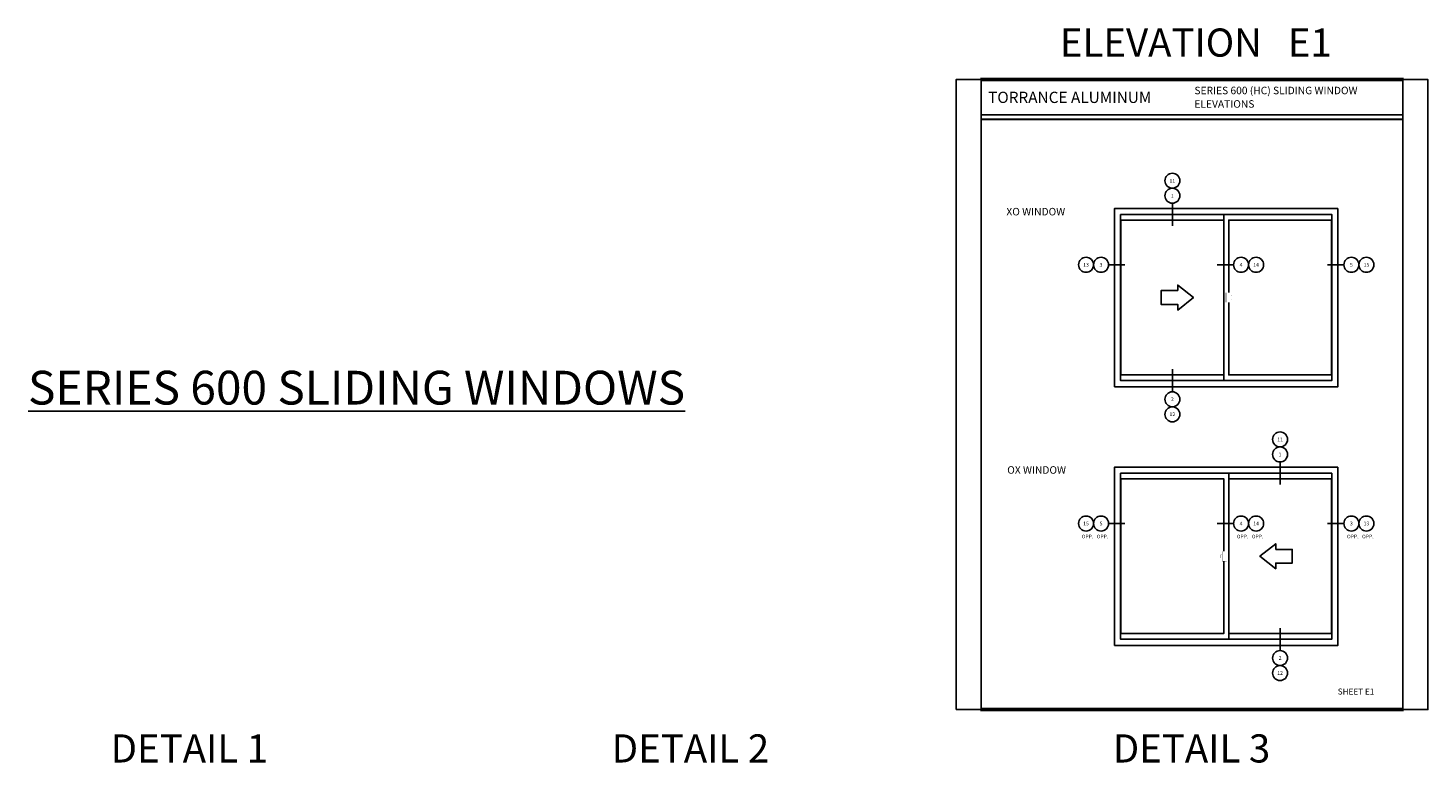
# Model space of a CAD drawing. Extents: x -43.6 to 55.6, y -2.9 to 66.3.
# Drawn here: x -41.1 to 5.5, y 41.8 to 66.3 of the extents above; entities that cross this region are included whole.
import ezdxf
from ezdxf.enums import TextEntityAlignment as Align

# ---------------------------------------------------------------- set-up
doc = ezdxf.new("R2010")
doc.units = 0
doc.header["$LTSCALE"] = 2
doc.header["$MEASUREMENT"] = 0
doc.layers.get('0').update_dxf_attribs({"linetype": 'CONTINUOUS'})
doc.layers.get('Defpoints').update_dxf_attribs({"linetype": 'CONTINUOUS'})
for name, color, linetype in [('Hardware', 5, 'CONTINUOUS'), ('Object', 6, 'CONTINUOUS'), ('Text', 4, 'CONTINUOUS')]:
    doc.layers.add(name, color=color, linetype=linetype)
doc.styles.add('Arial', font='ARIAL.TTF')
doc.styles.add('ROMANTIC', font='romantic.ttf')
doc.styles.add('Simplex', font='simplex.shx')
doc.styles.get("Standard").update_dxf_attribs({"font": 'simplex.shx'})

# ---------------------------------------------------------------- blocks, each defined once
blk = doc.blocks.new('sheet')
at = {"linetype": 'Continuous'}
for points, const_width in [([(7.456, 10.492), (0.403, 10.492)], 0.0619), ([(0.419, 10.523), (0.419, -0.031)], 0.0309), ([(7.44, -0.031), (7.44, 10.523)], 0.0309), ([(7.44, 9.904), (0.419, 9.904)], 0.0309), ([(7.44, 9.829), (0.419, 9.829)], 0.0309), ([(0.403, 0), (7.456, 0)], 0.0619)]:
    blk.add_lwpolyline(points, dxfattribs=dict(at, const_width=const_width))
at = {"layer": 'Defpoints'}
blk.add_lwpolyline([(0, 0), (0, 10.492), (7.859, 10.492), (7.859, 0)], close=True, dxfattribs=at)
blk = doc.blocks.new('LOCK-HANDLE')
at = {"layer": 'Hardware', "const_width": 0.02}
blk.add_lwpolyline([(-0.75, 1.31), (0.43, 1.31), (0.43, -1.31), (-0.75, -1.31)], close=True, dxfattribs=at)
for points in [[(-0.66, 1.31), (-0.66, -1.31)], [(0.12, 1.31), (0.12, -1.31)]]:
    blk.add_lwpolyline(points, dxfattribs=at)
blk.add_lwpolyline([(0.43, 0.46), (0.43, -0.46, 0.445833), (0.46, -0.48), (0.85, -0.44, 0.383286), (0.87, -0.42), (0.87, 0.42, 0.383286), (0.85, 0.44), (0.46, 0.48, 0.445833)], format="xyb", close=True, dxfattribs=at)

msp = doc.modelspace()

# ---------------------------------------------------------------- linework, layer by layer
at = {"layer": 'Object'}
for p, q in [((2.33772, 59.91155), (2.33772, 54.7553)), ((2.33772, 51.29537), (2.33772, 46.13912))]:
    msp.add_line(p, q, dxfattribs=at)
for points in [[(2.54085, 60.30217), (-4.89665, 60.30217), (-4.89665, 54.36467), (2.54085, 54.36467)], [(-4.69353, 60.09905), (2.33772, 60.09905), (2.33772, 54.5678), (-4.69353, 54.5678)], [(-1.25987, 59.91155), (-1.25987, 60.09905), (-1.25987, 54.5678), (-1.25987, 54.7553), (-4.68228, 54.7553), (-4.68228, 59.91155)], [(-2.79226, 57.56303), (-3.34456, 57.56303), (-3.34456, 57.10381), (-2.79226, 57.10381), (-2.79226, 56.91679), (-2.26871, 57.33342), (-2.79226, 57.75006)], [(2.54085, 51.686), (-4.89665, 51.686), (-4.89665, 45.7485), (2.54085, 45.7485)], [(-4.69353, 51.48287), (2.33772, 51.48287), (2.33772, 45.95162), (-4.69353, 45.95162)], [(-1.09593, 51.29537), (2.32647, 51.29537), (2.32647, 46.13912), (-1.09593, 46.13912), (-1.09593, 45.95162), (-1.09593, 51.48287)], [(0.47008, 48.94686), (1.02239, 48.94686), (1.02239, 48.48764), (0.47008, 48.48764), (0.47008, 48.30061), (-0.05346, 48.71725), (0.47008, 49.13388)]]:
    msp.add_lwpolyline(points, close=True, dxfattribs=at)
for points in [[(-1.09593, 57.49748), (-1.09593, 59.91155), (2.32647, 59.91155), (2.32647, 54.7553), (-1.09593, 54.7553), (-1.09593, 57.16936)], [(-1.25987, 48.55319), (-1.25987, 46.13912), (-4.68228, 46.13912), (-4.68228, 51.29537), (-1.25987, 51.29537), (-1.25987, 48.88131)]]:
    msp.add_lwpolyline(points, dxfattribs=at)
at = {"layer": 'Text'}
for p, q in [((-2.97107, 60.47357), (-2.97107, 59.72357)), ((-5.09628, 58.42344), (-4.55412, 58.42344)), ((-0.93314, 58.42344), (-1.47529, 58.42344)), ((2.74047, 58.42344), (2.19832, 58.42344)), ((-2.97107, 54.19327), (-2.97107, 54.94327)), ((0.61527, 51.8574), (0.61527, 51.1074)), ((-5.09628, 49.80726), (-4.55412, 49.80726)), ((-0.93314, 49.80726), (-1.47529, 49.80726)), ((2.74047, 49.80726), (2.19832, 49.80726)), ((0.61527, 45.5771), (0.61527, 46.3271))]:
    msp.add_line(p, q, dxfattribs=at)
for centre in [(-2.97107, 61.22357), (-2.97107, 60.72357), (-5.84628, 58.42344), (-5.34628, 58.42344), (-0.68314, 58.42344), (-0.18314, 58.42344), (2.99047, 58.42344), (3.49047, 58.42344), (-2.97107, 53.94327), (-2.97107, 53.44327), (0.61527, 52.6074), (0.61527, 52.1074), (-5.84628, 49.80726), (-5.34628, 49.80726), (-0.68314, 49.80726), (-0.18314, 49.80726), (2.99047, 49.80726), (3.49047, 49.80726), (0.61527, 45.3271), (0.61527, 44.8271)]:
    msp.add_circle(centre, 0.25, dxfattribs=at)

# ---------------------------------------------------------------- block references
for name, p, xscale, yscale, zscale in [('sheet', (-10.17676, 43.61092), 2, 2, 2), ('LOCK-HANDLE', (-1.09593, 57.33342), 0.125, 0.125, 0.125), ('LOCK-HANDLE', (-1.25987, 48.71725), -0.125, 0.125, 0.125)]:
    msp.add_blockref(name, p, dxfattribs=dict(xscale=xscale, yscale=yscale, zscale=zscale))

# ---------------------------------------------------------------- texts
at = {"insert": (-41.08157, 54.89391), "char_height": 1.125, "width": 27.444375, "attachment_point": 1, "style": 'Simplex'}
msp.add_mtext('{\\LSERIES 600 SLIDING WINDOWS}', dxfattribs=at)
at = {"layer": 'Text', "style": 'Simplex'}
for s, p in [(' ELEVATION   E1', (-2.33301, 65.82492)), ('DETAIL 1', (-35.70801, 42.31634)), ('DETAIL 2', (-19.02051, 42.31634)), ('DETAIL 3', (-2.33301, 42.31634))]:
    msp.add_text(s, height=0.9375, dxfattribs=at).set_placement(p, align=Align.MIDDLE_CENTER)
at = {"layer": 'Text', "linetype": 'Continuous', "style": 'Arial'}
for s, p in [('SERIES 600 (HC) SLIDING WINDOW', (-2.2373, 64.10405)), ('ELEVATIONS', (-2.2373, 63.65541))]:
    msp.add_text(s, height=0.25, dxfattribs=at).set_placement(p)
msp.add_text('TORRANCE ALUMINUM', height=0.375, dxfattribs=at).set_placement((-9.10691, 64.00042), align=Align.MIDDLE_LEFT)
at = {"layer": 'Text'}
for s, p in [('11', (-2.97107, 61.2224)), ('1', (-2.97107, 60.7224)), ('13', (-5.84628, 58.42461)), ('3', (-5.34628, 58.42461)), ('4', (-0.68314, 58.42461)), ('14', (-0.18314, 58.42461)), ('5', (2.99047, 58.42461)), ('15', (3.49047, 58.42461)), ('2', (-2.97107, 53.94444)), ('12', (-2.97107, 53.44444)), ('11', (0.61527, 52.60622)), ('1', (0.61527, 52.10622)), ('OPP.', (-5.79921, 49.37403)), ('15', (-5.84628, 49.80844)), ('OPP.', (-5.29921, 49.37403)), ('5', (-5.34628, 49.80844)), ('OPP.', (-0.63608, 49.37403)), ('4', (-0.68314, 49.80844)), ('OPP.', (-0.13608, 49.37403)), ('14', (-0.18314, 49.80844)), ('OPP.', (3.03754, 49.37403)), ('3', (2.99047, 49.80844)), ('OPP.', (3.53754, 49.37403)), ('13', (3.49047, 49.80844)), ('2', (0.61527, 45.32827)), ('12', (0.61527, 44.82827))]:
    msp.add_text(s, height=0.124, dxfattribs=at).set_placement(p, align=Align.MIDDLE_CENTER)
at = {"layer": 'Text', "style": 'ROMANTIC'}
for s, p in [('XO WINDOW', (-8.49912, 60.06859)), ('OX WINDOW', (-8.47101, 51.46528))]:
    msp.add_text(s, height=0.25, dxfattribs=at).set_placement(p)
at = {"layer": 'Text'}
msp.add_text('SHEET E1', height=0.2, dxfattribs=at).set_placement((2.53509, 44.11127))

doc.saveas('drawing.dxf')
